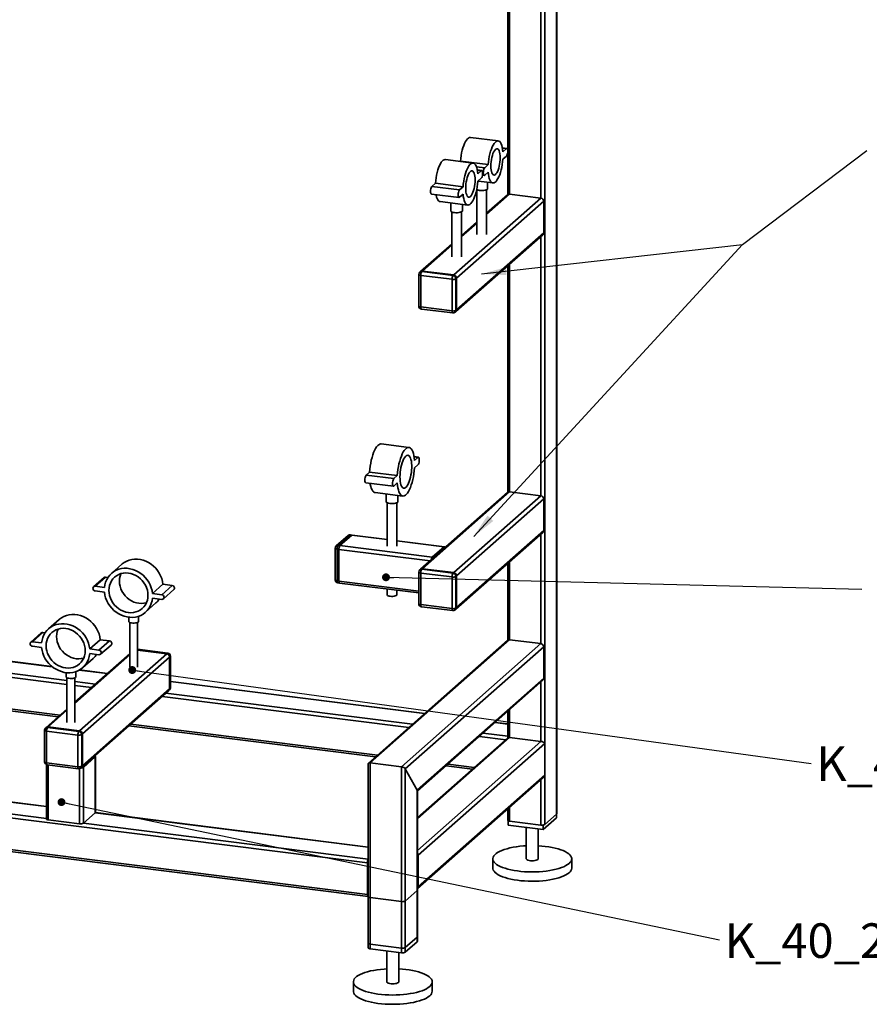
# Paper-space layout 'Blatt2' of a CAD drawing. Units: millimetres. Extents: x 0 to 4200, y 0 to 2970.
# Drawn here: x 1324 to 2186, y 666 to 1663 of the extents above; entities that cross this region are included whole.
import ezdxf

# ---------------------------------------------------------------- set-up
doc = ezdxf.new("R2010")
doc.units = ezdxf.units.MM
doc.layers.add('1', color=7, linetype='Continuous')
doc.styles.add('SLDTEXTSTYLE1', font='TXT', dxfattribs={"width": 0.605})
doc.dimstyles.new('SLDDIMSTYLE3', dxfattribs={"dimtxt": 0.18, "dimasz": 8, "dimexe": 0, "dimexo": 0.0625, "dimgap": 0, "dimtad": 0, "dimtih": 1, "dimtoh": 1, "dimdec": 0, "dimrnd": 1e-09, "dimzin": 0, "dimdsep": 46, "dimtxsty": 'Standard', "dimblk1": 'DOT', "dimblk2": 'DOT', "dimsah": 1, "dimcen": 0.09, "dimadec": 0, "dimazin": 0, "dimtfac": 8, "dimtdec": 0, "dimtofl": 0, "dimtmove": 0, "dimatfit": 3, "dimldrblk": 'DOT', "dimfxl": 1, "dimfrac": 2, "dimtolj": 1, "dimtzin": 0, "dimarcsym": 0})

# ---------------------------------------------------------------- blocks, each defined once
blk = doc.blocks.new('_Dot')
at = {"color": 0, "linetype": 'ByBlock', "lineweight": -2}
blk.add_line((-0.5, 0), (-1, 0), dxfattribs=at)
at = {"color": 0, "linetype": 'ByBlock', "const_width": 0.5}
blk.add_lwpolyline([(-0.25, 0, 1), (0.25, 0, 1)], format="xyb", close=True, dxfattribs=at)
blk = doc.blocks.new('SW_NOTE_0_24')
at = {"layer": '1', "color": 0, "ltscale": 10, "insert": (5.04, 17.27), "char_height": 35, "attachment_point": 1, "style": 'SLDTEXTSTYLE1'}
blk.add_mtext('K_40_2=0250', dxfattribs=at)
blk = doc.blocks.new('SW_NOTE_0_25')
at = {"layer": '1', "color": 0, "ltscale": 10, "insert": (5.37, 16.54), "char_height": 35, "attachment_point": 1, "style": 'SLDTEXTSTYLE1'}
blk.add_mtext('K_40_2=0060', dxfattribs=at)

psp = doc.layouts.new('Blatt2')

# ---------------------------------------------------------------- linework, layer by layer
at = {"color": 7, "linetype": 'Continuous', "lineweight": 35, "ltscale": 10}
for p, q in [((1868.97, 858.74), (1868.97, 2315.19)), ((1868.78, 2315.02), (1868.78, 858.38)), ((1856.76, 2304.42), (1856.76, 847.78)), ((1852.89, 1895.37), (1852.89, 1482.65)), ((1821.08, 1867.33), (1821.08, 1486.66)), ((1819.15, 1865.62), (1819.15, 1531.45)), ((1809.51, 1540.62), (1781.44, 1544.16)), ((1818.31, 1533), (1813.77, 1533.57)), ((1813.82, 1533.3), (1817.81, 1532.8)), ((1814.27, 1529.68), (1817.81, 1532.8)), ((1819.15, 1528.96), (1819.15, 1486.12)), ((1784.05, 1518.17), (1755.99, 1521.71)), ((1771.01, 1519.81), (1771.31, 1520.07)), ((1771.31, 1520.07), (1799.37, 1516.54)), ((1817.81, 1525.26), (1814.27, 1522.14)), ((1787.39, 1514.48), (1795.84, 1513.42)), ((1792.85, 1510.55), (1788.32, 1511.12)), ((1788.37, 1510.85), (1792.35, 1510.35)), ((1788.82, 1507.23), (1792.35, 1510.35)), ((1795.84, 1513.42), (1799.37, 1516.54)), ((1799.37, 1509), (1795.84, 1505.88)), ((1742.32, 1494.51), (1745.85, 1497.62)), ((1745.85, 1497.62), (1773.92, 1494.09)), ((1792.35, 1502.81), (1788.82, 1499.69)), ((1789.12, 1499.95), (1804.14, 1498.06)), ((1793.6, 1505.9), (1795.34, 1505.68)), ((1798.79, 1492.26), (1798.79, 1498.73)), ((1742.32, 1494.51), (1770.38, 1490.97)), ((1770.38, 1490.97), (1773.92, 1494.09)), ((1787.79, 1491.16), (1787.79, 1445.68)), ((1797.79, 1445.68), (1797.79, 1491.16)), ((1741.82, 1486.77), (1769.88, 1483.23)), ((1750.62, 1479.14), (1778.69, 1475.61)), ((1761.34, 1477.79), (1761.34, 1469.81)), ((1764.5, 1404.7), (1852.89, 1482.65)), ((1767.31, 1401.52), (1855.7, 1479.47)), ((1773.92, 1486.55), (1770.38, 1483.43)), ((1797.79, 1466.12), (1821.08, 1486.66)), ((1819.1, 1486.08), (1797.79, 1467.29)), ((1852.89, 1482.65), (1821.08, 1486.66)), ((1855.7, 1447.42), (1855.7, 1479.47)), ((1762.34, 1468.71), (1762.34, 1423.23)), ((1772.34, 1423.23), (1772.34, 1468.71)), ((1773.34, 1469.81), (1773.34, 1476.28)), ((1787.79, 1458.47), (1772.34, 1444.84)), ((1772.34, 1443.67), (1787.79, 1457.3)), ((1767.31, 1369.46), (1855.7, 1447.42)), ((1766.48, 1367.57), (1854.87, 1445.52)), ((1852.89, 1443.77), (1852.89, 1180.95)), ((1762.34, 1436.02), (1730.71, 1408.13)), ((1732.7, 1408.71), (1762.34, 1434.85)), ((1730.71, 1408.13), (1730, 1407.51)), ((1732.7, 1408.71), (1731.99, 1408.09)), ((1731.99, 1408.09), (1763.79, 1404.08)), ((1764.5, 1404.7), (1732.7, 1408.71)), ((1819.15, 1414.01), (1819.15, 1184.42)), ((1821.08, 1415.72), (1821.08, 1184.96)), ((1728.99, 1405.26), (1728.99, 1373.2)), ((1762.73, 1400.31), (1730.93, 1404.32)), ((1730.93, 1404.32), (1730.93, 1372.27)), ((1762.73, 1368.26), (1762.73, 1400.31)), ((1763.79, 1404.08), (1764.5, 1404.7)), ((1767.31, 1401.52), (1766.6, 1400.9)), ((1766.6, 1400.9), (1766.6, 1368.84)), ((1767.31, 1369.46), (1767.31, 1401.52)), ((1730.93, 1372.27), (1762.73, 1368.26)), ((1731.61, 1370.22), (1763.42, 1366.22)), ((1765.78, 1366.94), (1766.48, 1367.57)), ((1766.6, 1368.84), (1767.31, 1369.46)), ((1719, 1229.98), (1690.93, 1233.51)), ((1728.6, 1220.06), (1724.14, 1220.62)), ((1724.19, 1220.35), (1728.1, 1219.86)), ((1724.56, 1216.74), (1728.1, 1219.86)), ((1728.1, 1212.32), (1724.56, 1209.2)), ((1675.62, 1201.87), (1679.16, 1204.98)), ((1675.62, 1201.87), (1703.68, 1198.33)), ((1679.16, 1204.98), (1707.22, 1201.45)), ((1703.68, 1198.33), (1707.22, 1201.45)), ((1675.12, 1194.13), (1703.18, 1190.59)), ((1707.22, 1193.91), (1703.68, 1190.79)), ((1684.72, 1184.2), (1712.78, 1180.67)), ((1695.86, 1182.8), (1695.86, 1174.93)), ((1707.86, 1174.93), (1707.86, 1181.29)), ((1819.1, 1184.38), (1730.71, 1106.43)), ((1732.7, 1107.01), (1821.08, 1184.96)), ((1764.5, 1103), (1852.89, 1180.95)), ((1767.31, 1099.82), (1855.7, 1177.77)), ((1852.89, 1180.95), (1821.08, 1184.96)), ((1855.7, 1145.72), (1855.7, 1177.77)), ((1696.86, 1173.82), (1696.86, 1129.78)), ((1706.86, 1129.78), (1706.86, 1173.82)), ((1657.24, 1140.63), (1645.22, 1130.03)), ((1659.23, 1141.21), (1647.21, 1130.61)), ((1649.08, 1130.37), (1661.1, 1140.97)), ((1661.1, 1140.97), (1659.23, 1141.21)), ((1661.47, 1141.12), (1659.6, 1141.36)), ((1661.1, 1140.97), (1696.86, 1136.47)), ((1696.86, 1136.66), (1661.47, 1141.12)), ((1766.48, 1065.87), (1854.87, 1143.82)), ((1767.31, 1067.77), (1855.7, 1145.72)), ((1852.89, 1142.07), (1852.89, 1031.05)), ((1644.21, 1127.78), (1644.21, 1095.73)), ((1647.21, 1130.61), (1649.08, 1130.37)), ((1649.08, 1130.37), (1742.62, 1118.59)), ((1755.01, 1129.34), (1706.86, 1135.4)), ((1706.86, 1135.21), (1754.64, 1129.19)), ((1742.62, 1118.59), (1754.64, 1129.19)), ((1648.02, 1126.61), (1646.15, 1126.85)), ((1646.15, 1126.85), (1646.15, 1094.79)), ((1648.02, 1094.55), (1648.02, 1126.61)), ((1648.02, 1126.61), (1740.4, 1114.97)), ((1427.79, 1111.57), (1417.18, 1102.22)), ((1819.15, 1112.31), (1819.15, 1034.51)), ((1821.08, 1114.02), (1821.08, 1035.05)), ((1409.72, 1098.05), (1399.11, 1088.69)), ((1400.76, 1089.18), (1411.37, 1098.53)), ((1413.7, 1098.24), (1411.37, 1098.53)), ((1728.99, 1103.56), (1728.99, 1071.5)), ((1730.71, 1106.43), (1730, 1105.81)), ((1762.73, 1098.62), (1730.93, 1102.62)), ((1730.93, 1102.62), (1730.93, 1070.57)), ((1732.7, 1107.01), (1731.99, 1106.39)), ((1731.99, 1106.39), (1763.79, 1102.38)), ((1764.5, 1103), (1732.7, 1107.01)), ((1762.73, 1066.56), (1762.73, 1098.62)), ((1763.79, 1102.38), (1764.5, 1103)), ((1767.31, 1099.82), (1766.6, 1099.2)), ((1766.6, 1099.2), (1766.6, 1067.14)), ((1767.31, 1067.77), (1767.31, 1099.82)), ((1410.12, 1088), (1400.76, 1089.18)), ((1458.91, 1081.85), (1469.52, 1091.21)), ((1468.26, 1080.67), (1478.87, 1090.03)), ((1478.87, 1090.03), (1469.52, 1091.21)), ((1646.15, 1094.79), (1648.02, 1094.55)), ((1646.83, 1092.75), (1648.7, 1092.51)), ((1648.02, 1094.55), (1728.99, 1084.35)), ((1648.7, 1092.51), (1728.99, 1082.4)), ((1400.76, 1084.46), (1410.12, 1083.28)), ((1468.26, 1080.67), (1458.91, 1081.85)), ((1469.92, 1076.44), (1480.52, 1085.79)), ((1696.86, 1086.45), (1696.86, 1080.65)), ((1706.86, 1080.65), (1706.86, 1085.19)), ((1451.84, 1062.92), (1462.45, 1072.27)), ((1458.91, 1077.14), (1468.26, 1075.96)), ((1730.93, 1070.57), (1762.73, 1066.56)), ((1731.61, 1068.53), (1763.42, 1064.52)), ((1766.6, 1067.14), (1767.31, 1067.77)), ((1434.82, 1057.83), (1434.82, 1053.57)), ((1444.82, 1053.57), (1444.82, 1058.86)), ((1765.78, 1065.25), (1766.48, 1065.87)), ((1364.15, 1055.45), (1353.54, 1046.09)), ((1435.82, 1052.57), (1435.82, 1007.11)), ((1443.82, 1007.11), (1443.82, 1052.57)), ((1346.08, 1041.92), (1335.47, 1032.57)), ((1337.12, 1033.05), (1347.73, 1042.41)), ((1350.06, 1042.11), (1347.73, 1042.41)), ((1157.86, 1032.8), (1357.17, 1007.69)), ((1356.88, 1007.92), (1158.06, 1032.97)), ((1346.48, 1031.87), (1337.12, 1033.05)), ((1337.12, 1028.34), (1346.48, 1027.16)), ((1395.27, 1025.73), (1405.88, 1035.08)), ((1404.62, 1024.55), (1415.23, 1033.9)), ((1415.23, 1033.9), (1405.88, 1035.08)), ((1406.28, 1020.32), (1416.88, 1029.67)), ((1819.1, 1034.48), (1677.99, 910.03)), ((1679.66, 910.33), (1821.08, 1035.05)), ((1711.47, 906.33), (1852.89, 1031.05)), ((1715.33, 904.08), (1855.7, 1027.87)), ((1821.08, 1035.05), (1852.89, 1031.05)), ((1855.7, 1027.87), (1855.7, 995.81)), ((1161.96, 1020.17), (1372.18, 993.69)), ((1435.82, 1020.78), (1380.18, 971.71)), ((1380.18, 970.54), (1435.82, 1019.61)), ((1385.01, 942.74), (1473.4, 1020.69)), ((1404.62, 1024.55), (1395.27, 1025.73)), ((1395.27, 1021.01), (1404.62, 1019.83)), ((1474.48, 1021.46), (1443.82, 1025.33)), ((1474.1, 1021.32), (1443.82, 1025.13)), ((1473.4, 1020.69), (1443.82, 1024.42)), ((1473.4, 1020.69), (1474.1, 1021.32)), ((1476.91, 1018.13), (1476.2, 1017.51)), ((1476.91, 986.08), (1476.91, 1018.13)), ((1477.1, 986.43), (1477.1, 1018.49)), ((1163.82, 1016.04), (1372.18, 989.79)), ((1387.81, 939.56), (1476.2, 1017.51)), ((1388.2, 1006.79), (1398.81, 1016.15)), ((1476.2, 985.46), (1476.2, 1017.51)), ((1371.18, 1001.7), (1371.18, 997.44)), ((1381.18, 997.44), (1381.18, 1002.73)), ((1384.58, 1004.24), (1413, 1000.66)), ((1413.2, 1000.83), (1384.86, 1004.4)), ((1372.18, 996.44), (1372.18, 950.98)), ((1380.18, 950.98), (1380.18, 996.44)), ((1380.18, 992.68), (1400.98, 990.06)), ((1380.18, 988.78), (1397.12, 986.65)), ((1734.98, 960.29), (1477.1, 992.78)), ((1477.1, 992.58), (1734.79, 960.12)), ((1727.36, 882.62), (1855.7, 995.81)), ((1727.55, 881.62), (1854.87, 993.91)), ((1852.89, 992.16), (1852.89, 932.05)), ((1154.85, 983.16), (1363.37, 956.89)), ((1159.25, 984.56), (1365.31, 958.6)), ((1386.99, 905.61), (1475.38, 983.56)), ((1387.81, 907.5), (1476.2, 985.46)), ((1472.53, 981.04), (1722.76, 949.52)), ((1475.38, 983.56), (1476.09, 984.18)), ((1476.2, 985.46), (1476.91, 986.08)), ((1468.66, 977.63), (1718.9, 946.11)), ((1372.18, 964.65), (1351.22, 946.17)), ((1353.2, 946.75), (1372.18, 963.48)), ((1819.15, 962.4), (1819.15, 936.81)), ((1821.08, 964.11), (1821.08, 936.06)), ((1436.86, 949.58), (1687.09, 918.06)), ((1806.33, 951.1), (1819.15, 949.49)), ((1819.15, 949.68), (1806.52, 951.27)), ((1349.5, 943.3), (1349.5, 911.24)), ((1351.22, 946.17), (1350.51, 945.55)), ((1383.24, 938.35), (1351.44, 942.36)), ((1351.44, 942.36), (1351.44, 910.31)), ((1353.2, 946.75), (1352.5, 946.12)), ((1352.5, 946.12), (1384.3, 942.12)), ((1385.01, 942.74), (1353.2, 946.75)), ((1383.24, 906.3), (1383.24, 938.35)), ((1384.3, 942.12), (1385.01, 942.74)), ((1387.81, 939.56), (1387.11, 938.94)), ((1387.11, 938.94), (1387.11, 906.88)), ((1387.81, 907.5), (1387.81, 939.56)), ((1434.92, 947.87), (1685.15, 916.35)), ((1794.31, 940.5), (1819.15, 937.37)), ((1821.08, 936.06), (1727.55, 853.57)), ((1819.41, 935.75), (1727.55, 854.74)), ((1852.89, 932.05), (1727.55, 821.51)), ((1856.76, 929.81), (1728.42, 816.62)), ((1790.44, 937.09), (1817.12, 933.73)), ((1821.08, 936.06), (1852.89, 932.05)), ((1856.76, 929.81), (1856.76, 897.75)), ((1351.26, 866.09), (1016.82, 908.23)), ((1351.26, 908.51), (1351.26, 853.4)), ((1351.44, 910.31), (1383.24, 906.3)), ((1352.12, 908.26), (1383.93, 904.26)), ((1353.2, 852.47), (1353.2, 908.13)), ((1400.9, 916.21), (1388.87, 905.61)), ((1400.9, 859.64), (1400.9, 916.21)), ((1401.09, 860), (1401.09, 916.57)), ((1677.72, 909.44), (1677.72, 722.71)), ((1679.66, 721.77), (1679.66, 910.33)), ((1679.66, 910.33), (1711.47, 906.33)), ((1758.64, 909.04), (1785.31, 905.68)), ((1351.26, 865.9), (1016.44, 908.08)), ((1385.01, 848.46), (1385.01, 904.32)), ((1386.29, 904.98), (1386.99, 905.61)), ((1387.11, 906.88), (1387.81, 907.5)), ((1388.87, 849.04), (1388.87, 905.61)), ((1711.47, 717.76), (1711.47, 906.33)), ((1715.33, 718.35), (1715.33, 904.08)), ((1715.33, 904.08), (1727.36, 882.62)), ((1756.7, 907.33), (1783.37, 903.97)), ((1676.86, 808.86), (1003.36, 893.72)), ((1351.26, 853.78), (1004.42, 897.48)), ((1727.59, 782.67), (1855.18, 895.19)), ((1856.76, 897.75), (1728.42, 784.57)), ((1852.89, 893.17), (1852.89, 847.2)), ((1727.36, 728.95), (1727.36, 882.62)), ((1727.55, 729.3), (1727.55, 881.98)), ((1676.86, 776.81), (1003.36, 861.66)), ((1004.04, 859.62), (1677.54, 774.77)), ((1400.9, 859.64), (1388.87, 849.04)), ((1677.72, 824.77), (1400.9, 859.64)), ((1677.72, 824.96), (1401.04, 859.82)), ((1819.15, 863.41), (1819.15, 852.14)), ((1821.08, 865.12), (1821.08, 851.21)), ((1856.76, 847.78), (1868.78, 858.38)), ((1385.01, 848.46), (1353.2, 852.47)), ((1677.72, 812.65), (1388.87, 849.04)), ((1819.57, 851.63), (1819.57, 847.04)), ((1821.08, 851.21), (1852.89, 847.2)), ((1868.55, 854.41), (1855.11, 842.56)), ((1868.55, 858.18), (1868.55, 854.41)), ((1855.11, 842.56), (1819.57, 847.04)), ((1838.06, 844.71), (1838.06, 813.01)), ((1850.06, 813.01), (1850.06, 843.2)), ((1855.11, 847.21), (1855.11, 842.56)), ((1676.86, 776.81), (1676.86, 808.86)), ((1677.56, 809.49), (1677.56, 777.43)), ((1728.42, 784.57), (1728.42, 816.62)), ((1804.06, 813.01), (1804.06, 803.58)), ((1884.06, 803.58), (1884.06, 813.01)), ((1677.72, 790.24), (1677.56, 790.26)), ((1677.72, 788.94), (1677.56, 788.96)), ((1715.33, 770.2), (1727.36, 780.8)), ((1727.36, 733.66), (1727.36, 780.8)), ((1727.55, 734.01), (1727.55, 781.15)), ((1677.72, 776.82), (1677.68, 776.83)), ((1677.72, 774.56), (1677.72, 727.42)), ((1679.66, 773.63), (1711.47, 769.62)), ((1679.66, 726.48), (1679.66, 773.63)), ((1711.47, 722.48), (1711.47, 769.62)), ((1715.33, 723.06), (1715.33, 770.2)), ((1727.36, 733.66), (1715.33, 723.06)), ((1727.36, 728.95), (1715.33, 718.35)), ((1711.47, 722.48), (1679.66, 726.48)), ((1711.47, 717.76), (1679.66, 721.77)), ((1696.64, 719.63), (1696.64, 688.29)), ((1708.64, 688.29), (1708.64, 718.12)), ((1662.64, 688.29), (1662.64, 678.86)), ((1742.64, 678.86), (1742.64, 688.29))]:
    psp.add_line(p, q, dxfattribs=at)
at = {"color": 7, "linetype": 'Continuous', "lineweight": 35, "ltscale": 10, "flags": 128}
for points in [[(1771.31, 1520.07), (1771.56, 1522.87), (1771.94, 1525.67), (1772.43, 1528.42), (1773.03, 1531.07), (1773.73, 1533.58), (1774.52, 1535.91), (1775.39, 1538.01), (1776.31, 1539.85), (1777.27, 1541.39), (1778.26, 1542.61), (1779.26, 1543.49), (1780.25, 1544.02), (1781.21, 1544.17), (1781.44, 1544.16)], [(1799.37, 1516.54), (1799.62, 1519.34), (1800, 1522.13), (1800.49, 1524.88), (1801.1, 1527.54), (1801.8, 1530.05), (1802.59, 1532.37), (1803.45, 1534.47), (1804.37, 1536.31), (1805.34, 1537.85), (1806.32, 1539.08), (1807.32, 1539.96), (1808.31, 1540.48), (1809.28, 1540.64), (1810.2, 1540.42), (1811.06, 1539.85), (1811.85, 1538.91), (1812.55, 1537.64), (1813.16, 1536.05), (1813.65, 1534.17), (1814.02, 1532.04), (1814.27, 1529.68)], [(1802.07, 1515.14), (1802.13, 1517.29), (1802.33, 1519.49), (1802.64, 1521.68), (1803.07, 1523.82), (1803.6, 1525.83), (1804.22, 1527.66), (1804.91, 1529.27), (1805.66, 1530.6), (1806.43, 1531.63), (1807.22, 1532.32), (1807.99, 1532.66), (1808.73, 1532.64), (1809.42, 1532.25), (1810.04, 1531.51), (1810.58, 1530.44), (1811.01, 1529.06), (1811.32, 1527.42), (1811.51, 1525.56), (1811.58, 1523.53), (1811.51, 1521.39), (1811.32, 1519.19), (1811.01, 1516.99), (1810.58, 1514.86), (1810.04, 1512.85), (1809.42, 1511.02), (1808.73, 1509.41), (1807.99, 1508.07), (1807.22, 1507.05), (1806.43, 1506.35), (1805.66, 1506.02), (1804.91, 1506.04), (1804.22, 1506.43), (1803.6, 1507.17), (1803.07, 1508.24), (1802.64, 1509.61), (1802.33, 1511.25), (1802.13, 1513.11), (1802.07, 1515.14)], [(1817.81, 1532.8), (1818.25, 1533), (1818.64, 1532.81), (1818.95, 1532.25), (1819.16, 1531.38), (1819.22, 1530.27), (1819.16, 1529.05), (1818.95, 1527.82), (1818.64, 1526.71), (1818.25, 1525.83), (1817.81, 1525.26)], [(1745.85, 1497.62), (1746.11, 1500.42), (1746.48, 1503.22), (1746.97, 1505.97), (1747.58, 1508.62), (1748.28, 1511.13), (1749.07, 1513.46), (1749.93, 1515.56), (1750.85, 1517.4), (1751.82, 1518.94), (1752.81, 1520.16), (1753.8, 1521.04), (1754.79, 1521.57), (1755.76, 1521.72), (1755.99, 1521.71)], [(1773.92, 1494.09), (1774.17, 1496.89), (1774.54, 1499.68), (1775.04, 1502.43), (1775.64, 1505.09), (1776.34, 1507.6), (1777.13, 1509.92), (1777.99, 1512.02), (1778.92, 1513.86), (1779.88, 1515.4), (1780.87, 1516.63), (1781.87, 1517.51), (1782.86, 1518.03), (1783.82, 1518.19), (1784.74, 1517.97), (1785.6, 1517.4), (1786.39, 1516.46), (1787.1, 1515.19), (1787.7, 1513.6), (1788.19, 1511.72), (1788.57, 1509.59), (1788.82, 1507.23)], [(1814.27, 1522.14), (1814.02, 1519.34), (1813.65, 1516.54), (1813.16, 1513.79), (1812.55, 1511.14), (1811.85, 1508.63), (1811.06, 1506.3), (1810.2, 1504.2), (1809.28, 1502.36), (1808.31, 1500.82), (1807.32, 1499.6), (1806.32, 1498.72), (1805.34, 1498.2), (1804.37, 1498.04), (1803.45, 1498.25), (1802.59, 1498.83), (1801.8, 1499.76), (1801.1, 1501.03), (1800.49, 1502.62), (1800, 1504.5), (1799.62, 1506.64), (1799.37, 1509)], [(1776.61, 1492.69), (1776.68, 1494.84), (1776.87, 1497.04), (1777.19, 1499.23), (1777.62, 1501.37), (1778.15, 1503.38), (1778.77, 1505.21), (1779.46, 1506.82), (1780.2, 1508.15), (1780.98, 1509.18), (1781.76, 1509.87), (1782.54, 1510.21), (1783.28, 1510.19), (1783.97, 1509.8), (1784.59, 1509.06), (1785.12, 1507.99), (1785.55, 1506.61), (1785.87, 1504.97), (1786.06, 1503.11), (1786.12, 1501.08), (1786.06, 1498.94), (1785.87, 1496.74), (1785.55, 1494.54), (1785.12, 1492.41), (1784.59, 1490.4), (1783.97, 1488.57), (1783.28, 1486.96), (1782.54, 1485.62), (1781.76, 1484.6), (1780.98, 1483.9), (1780.2, 1483.57), (1779.46, 1483.59), (1778.77, 1483.98), (1778.15, 1484.72), (1777.62, 1485.79), (1777.19, 1487.16), (1776.87, 1488.8), (1776.68, 1490.66), (1776.61, 1492.69)], [(1792.35, 1510.35), (1792.79, 1510.55), (1793.19, 1510.36), (1793.5, 1509.8), (1793.7, 1508.93), (1793.77, 1507.82), (1793.7, 1506.6), (1793.5, 1505.37), (1793.19, 1504.26), (1792.79, 1503.38), (1792.35, 1502.81)], [(1795.84, 1505.88), (1795.4, 1505.68), (1795.01, 1505.86), (1794.69, 1506.42), (1794.49, 1507.3), (1794.42, 1508.4), (1794.49, 1509.63), (1794.69, 1510.86), (1795.01, 1511.97), (1795.4, 1512.85), (1795.84, 1513.42)], [(1788.82, 1499.69), (1788.57, 1496.89), (1788.19, 1494.09), (1787.7, 1491.34), (1787.1, 1488.69), (1786.39, 1486.18), (1785.6, 1483.85), (1784.74, 1481.75), (1783.82, 1479.91), (1782.86, 1478.37), (1781.87, 1477.15), (1780.87, 1476.27), (1779.88, 1475.75), (1778.92, 1475.59), (1777.99, 1475.8), (1777.13, 1476.38), (1776.34, 1477.31), (1775.64, 1478.58), (1775.04, 1480.17), (1774.54, 1482.05), (1774.17, 1484.19), (1773.92, 1486.55)], [(1741.82, 1486.77), (1741.49, 1486.95), (1741.18, 1487.51), (1740.97, 1488.38), (1740.91, 1489.49), (1740.97, 1490.71), (1741.18, 1491.94), (1741.49, 1493.05), (1741.88, 1493.94), (1742.32, 1494.51)], [(1770.38, 1483.43), (1769.94, 1483.23), (1769.55, 1483.41), (1769.24, 1483.97), (1769.04, 1484.85), (1768.97, 1485.95), (1769.04, 1487.18), (1769.24, 1488.41), (1769.55, 1489.52), (1769.94, 1490.4), (1770.38, 1490.97)], [(1798.79, 1492.26), (1798.7, 1491.92), (1798.26, 1491.44), (1797.47, 1491.01), (1796.39, 1490.66), (1795.09, 1490.41), (1793.64, 1490.28), (1792.13, 1490.27), (1790.67, 1490.39)], [(1750.62, 1479.14), (1749.93, 1479.34), (1749.07, 1479.91), (1748.28, 1480.85), (1747.58, 1482.12), (1746.97, 1483.71), (1746.48, 1485.59), (1746.36, 1486.19)], [(1765.22, 1467.94), (1763.89, 1468.18), (1762.77, 1468.51), (1761.95, 1468.93), (1761.46, 1469.41), (1761.34, 1469.81)], [(1773.34, 1469.81), (1773.25, 1469.47), (1772.8, 1468.99), (1772.02, 1468.56), (1770.94, 1468.21), (1769.63, 1467.96), (1768.18, 1467.83), (1766.68, 1467.82), (1765.22, 1467.94)], [(1728.99, 1405.26), (1728.99, 1405.23), (1729.07, 1405.03), (1729.25, 1404.85), (1729.55, 1404.68), (1729.94, 1404.53), (1730.4, 1404.41), (1730.93, 1404.32)], [(1728.99, 1373.2), (1728.99, 1373.17), (1729.07, 1372.98), (1729.25, 1372.79), (1729.55, 1372.62), (1729.94, 1372.47), (1730.4, 1372.35), (1730.93, 1372.27)], [(1731.61, 1370.22), (1731.58, 1370.23), (1731.4, 1370.33), (1731.24, 1370.54), (1731.11, 1370.85), (1731.01, 1371.25), (1730.95, 1371.73), (1730.93, 1372.27)], [(1763.42, 1366.22), (1763.39, 1366.22), (1763.2, 1366.32), (1763.04, 1366.53), (1762.91, 1366.85), (1762.81, 1367.25), (1762.75, 1367.72), (1762.73, 1368.26)], [(1679.16, 1204.98), (1679.39, 1207.99), (1679.76, 1211.01), (1680.24, 1214), (1680.84, 1216.91), (1681.55, 1219.7), (1682.34, 1222.33), (1683.22, 1224.76), (1684.17, 1226.94), (1685.18, 1228.86), (1686.22, 1230.48), (1687.29, 1231.77), (1688.36, 1232.72), (1689.43, 1233.31), (1690.48, 1233.53), (1690.93, 1233.51)], [(1707.22, 1201.45), (1707.46, 1204.46), (1707.82, 1207.48), (1708.31, 1210.47), (1708.9, 1213.38), (1709.61, 1216.17), (1710.41, 1218.8), (1711.29, 1221.22), (1712.24, 1223.41), (1713.24, 1225.33), (1714.28, 1226.94), (1715.35, 1228.23), (1716.43, 1229.18), (1717.49, 1229.77), (1718.54, 1230), (1719.54, 1229.85), (1720.49, 1229.34), (1721.37, 1228.47), (1722.17, 1227.25), (1722.87, 1225.7), (1723.47, 1223.84), (1723.96, 1221.71), (1724.32, 1219.33), (1724.56, 1216.74)], [(1709.93, 1200.07), (1710, 1202.44), (1710.18, 1204.87), (1710.49, 1207.31), (1710.92, 1209.71), (1711.45, 1212.01), (1712.08, 1214.17), (1712.79, 1216.15), (1713.56, 1217.89), (1714.38, 1219.37), (1715.24, 1220.54), (1716.11, 1221.39), (1716.97, 1221.9), (1717.81, 1222.06), (1718.61, 1221.85), (1719.36, 1221.3), (1720.02, 1220.41), (1720.6, 1219.19), (1721.08, 1217.68), (1721.45, 1215.91), (1721.7, 1213.91), (1721.83, 1211.72), (1721.83, 1209.4), (1721.7, 1207), (1721.45, 1204.56), (1721.08, 1202.13), (1720.6, 1199.77), (1720.02, 1197.53), (1719.36, 1195.46), (1718.61, 1193.6), (1717.81, 1191.99), (1716.97, 1190.66), (1716.11, 1189.64), (1715.24, 1188.96), (1714.38, 1188.63), (1713.56, 1188.65), (1712.79, 1189.03), (1712.08, 1189.75), (1711.45, 1190.81), (1710.92, 1192.18), (1710.49, 1193.82), (1710.18, 1195.72), (1710, 1197.81), (1709.93, 1200.07)], [(1728.1, 1219.86), (1728.53, 1220.06), (1728.93, 1219.87), (1729.24, 1219.32), (1729.44, 1218.44), (1729.51, 1217.34), (1729.44, 1216.11), (1729.24, 1214.88), (1728.93, 1213.77), (1728.53, 1212.89), (1728.1, 1212.32)], [(1724.56, 1209.2), (1724.32, 1206.19), (1723.96, 1203.17), (1723.47, 1200.18), (1722.87, 1197.27), (1722.17, 1194.48), (1721.37, 1191.85), (1720.49, 1189.43), (1719.54, 1187.24), (1718.54, 1185.32), (1717.49, 1183.71), (1716.43, 1182.41), (1715.35, 1181.46), (1714.28, 1180.87), (1713.24, 1180.65), (1712.24, 1180.8), (1711.29, 1181.31), (1710.41, 1182.18), (1709.61, 1183.4), (1708.9, 1184.95), (1708.31, 1186.81), (1707.82, 1188.94), (1707.46, 1191.32), (1707.22, 1193.91)], [(1675.12, 1194.13), (1674.79, 1194.31), (1674.48, 1194.87), (1674.27, 1195.74), (1674.21, 1196.85), (1674.27, 1198.07), (1674.48, 1199.3), (1674.79, 1200.41), (1675.18, 1201.3), (1675.62, 1201.87)], [(1703.68, 1190.79), (1703.25, 1190.59), (1702.85, 1190.77), (1702.54, 1191.33), (1702.34, 1192.21), (1702.27, 1193.31), (1702.34, 1194.54), (1702.54, 1195.77), (1702.85, 1196.88), (1703.25, 1197.76), (1703.68, 1198.33)], [(1684.72, 1184.2), (1684.17, 1184.33), (1683.22, 1184.84), (1682.34, 1185.72), (1681.55, 1186.94), (1680.84, 1188.49), (1680.24, 1190.34), (1679.76, 1192.47), (1679.57, 1193.56)], [(1699.74, 1173.06), (1698.41, 1173.29), (1697.29, 1173.63), (1696.47, 1174.05), (1695.98, 1174.52), (1695.86, 1174.93)], [(1707.86, 1174.93), (1707.77, 1174.58), (1707.33, 1174.1), (1706.54, 1173.68), (1705.46, 1173.33), (1704.15, 1173.08), (1702.7, 1172.95), (1701.2, 1172.94), (1699.74, 1173.06)], [(1659.6, 1141.36), (1659.43, 1141.34), (1659.23, 1141.21)], [(1661.47, 1141.12), (1661.3, 1141.1), (1661.1, 1140.97)], [(1661.47, 1141.12), (1661.3, 1141.1), (1661.1, 1140.97)], [(1644.21, 1127.78), (1644.21, 1127.75), (1644.28, 1127.55), (1644.47, 1127.37), (1644.76, 1127.2), (1645.15, 1127.05), (1645.62, 1126.93), (1646.15, 1126.85)], [(1755.6, 1128.38), (1755.52, 1128.71), (1755.39, 1129.02), (1755.23, 1129.23), (1755.04, 1129.33), (1754.85, 1129.32), (1754.64, 1129.19)], [(1469.52, 1091.21), (1469.07, 1094.14), (1468.29, 1097.04), (1467.19, 1099.88), (1465.78, 1102.6), (1464.09, 1105.17), (1462.13, 1107.56), (1459.93, 1109.73), (1457.53, 1111.66), (1454.96, 1113.31), (1452.25, 1114.66), (1449.44, 1115.69), (1446.57, 1116.4), (1443.67, 1116.76), (1440.8, 1116.78), (1437.99, 1116.45), (1435.28, 1115.79), (1432.71, 1114.78), (1430.31, 1113.47), (1428.11, 1111.85), (1427.79, 1111.57)], [(1411.37, 1098.53), (1410.47, 1098.46), (1409.72, 1098.05)], [(1458.91, 1081.85), (1458.46, 1084.79), (1457.69, 1087.69), (1456.59, 1090.52), (1455.18, 1093.24), (1453.48, 1095.82), (1451.52, 1098.21), (1449.33, 1100.38), (1446.93, 1102.3), (1444.35, 1103.95), (1441.64, 1105.3), (1438.83, 1106.34), (1435.96, 1107.04), (1433.07, 1107.41), (1430.2, 1107.43), (1427.39, 1107.1), (1424.68, 1106.43), (1422.1, 1105.43), (1419.7, 1104.11), (1417.5, 1102.49), (1415.54, 1100.6), (1413.85, 1098.45), (1412.44, 1096.08), (1411.34, 1093.53), (1410.56, 1090.82), (1410.12, 1088)], [(1454.34, 1080.07), (1454.17, 1082.7), (1453.67, 1085.33), (1452.83, 1087.91), (1451.69, 1090.4), (1450.25, 1092.75), (1448.54, 1094.93), (1446.59, 1096.9), (1444.43, 1098.63), (1442.1, 1100.08), (1439.65, 1101.23), (1437.1, 1102.06), (1434.51, 1102.56), (1431.92, 1102.71), (1429.38, 1102.52), (1426.92, 1101.99), (1424.6, 1101.13), (1422.44, 1099.95), (1420.49, 1098.47), (1418.78, 1096.72), (1417.34, 1094.73), (1416.19, 1092.52), (1415.36, 1090.15), (1414.85, 1087.65), (1414.68, 1085.07), (1414.85, 1082.44), (1415.36, 1079.81), (1416.19, 1077.23), (1417.34, 1074.74), (1418.78, 1072.38), (1420.49, 1070.2), (1422.44, 1068.23), (1424.6, 1066.51), (1426.92, 1065.06), (1429.38, 1063.91), (1431.92, 1063.08), (1434.51, 1062.58), (1437.1, 1062.42), (1439.65, 1062.61), (1442.1, 1063.15), (1444.43, 1064.01), (1446.59, 1065.19), (1448.54, 1066.67), (1450.25, 1068.42), (1451.69, 1070.41), (1452.83, 1072.61), (1453.67, 1074.98), (1454.17, 1077.48), (1454.34, 1080.07)], [(1426.84, 1101.96), (1426.8, 1101.88), (1425.96, 1099.51), (1425.46, 1097.01), (1425.29, 1094.42), (1425.46, 1091.79), (1425.96, 1089.16), (1426.8, 1086.58), (1427.95, 1084.09), (1429.39, 1081.74), (1431.1, 1079.56), (1433.05, 1077.59), (1435.2, 1075.86), (1437.53, 1074.41), (1439.99, 1073.26), (1442.53, 1072.43), (1445.12, 1071.93), (1447.71, 1071.78), (1450.25, 1071.97), (1452.71, 1072.5), (1452.8, 1072.53)], [(1728.99, 1103.56), (1728.99, 1103.53), (1729.07, 1103.33), (1729.25, 1103.15), (1729.55, 1102.98), (1729.94, 1102.83), (1730.4, 1102.71), (1730.93, 1102.62)], [(1400.76, 1089.18), (1399.87, 1089.11), (1399.11, 1088.69), (1398.6, 1087.99), (1398.42, 1087.11), (1398.6, 1086.19), (1399.11, 1085.36), (1399.87, 1084.75), (1400.76, 1084.46)], [(1644.21, 1095.73), (1644.21, 1095.69), (1644.28, 1095.5), (1644.47, 1095.31), (1644.76, 1095.14), (1645.15, 1095), (1645.62, 1094.88), (1646.15, 1094.79)], [(1646.15, 1094.79), (1646.17, 1094.26), (1646.23, 1093.78), (1646.32, 1093.38), (1646.46, 1093.06), (1646.62, 1092.85), (1646.8, 1092.75), (1646.83, 1092.75)], [(1648.02, 1094.55), (1648.04, 1094.02), (1648.1, 1093.54), (1648.19, 1093.14), (1648.33, 1092.83), (1648.49, 1092.62), (1648.67, 1092.52), (1648.7, 1092.51)], [(1648.02, 1094.55), (1648.04, 1094.02), (1648.1, 1093.54), (1648.19, 1093.14), (1648.33, 1092.83), (1648.49, 1092.62), (1648.67, 1092.52), (1648.7, 1092.51)], [(1410.12, 1083.28), (1410.56, 1080.35), (1411.34, 1077.45), (1412.44, 1074.61), (1413.85, 1071.89), (1415.54, 1069.32), (1417.5, 1066.93), (1419.7, 1064.76), (1422.1, 1062.83), (1424.68, 1061.18), (1427.39, 1059.83), (1430.2, 1058.8), (1433.07, 1058.09), (1435.96, 1057.73), (1438.83, 1057.71), (1441.64, 1058.04), (1444.35, 1058.7), (1446.93, 1059.7), (1449.33, 1061.02), (1451.52, 1062.64), (1453.48, 1064.54), (1455.18, 1066.68), (1456.59, 1069.05), (1457.69, 1071.61), (1458.46, 1074.31), (1458.91, 1077.14)], [(1468.26, 1075.96), (1469.16, 1076.03), (1469.92, 1076.44), (1470.42, 1077.14), (1470.6, 1078.02), (1470.42, 1078.95), (1469.92, 1079.77), (1469.16, 1080.38), (1468.26, 1080.67)], [(1700.09, 1079.09), (1698.89, 1079.31), (1697.92, 1079.62), (1697.23, 1080.01), (1696.89, 1080.45), (1696.86, 1080.65)], [(1706.86, 1080.65), (1706.86, 1080.61), (1706.64, 1080.17), (1706.08, 1079.75), (1705.2, 1079.41), (1704.07, 1079.15), (1702.78, 1079.01), (1701.42, 1078.99), (1700.09, 1079.09)], [(1728.99, 1071.5), (1728.99, 1071.47), (1729.07, 1071.28), (1729.25, 1071.09), (1729.55, 1070.92), (1729.94, 1070.77), (1730.4, 1070.65), (1730.93, 1070.57)], [(1731.61, 1068.53), (1731.58, 1068.53), (1731.4, 1068.63), (1731.24, 1068.84), (1731.11, 1069.15), (1731.01, 1069.56), (1730.95, 1070.03), (1730.93, 1070.57)], [(1405.88, 1035.08), (1405.43, 1038.02), (1404.65, 1040.92), (1403.55, 1043.75), (1402.14, 1046.47), (1400.45, 1049.05), (1398.49, 1051.44), (1396.29, 1053.61), (1393.89, 1055.53), (1391.32, 1057.18), (1388.61, 1058.53), (1385.8, 1059.57), (1382.93, 1060.27), (1380.03, 1060.64), (1377.16, 1060.66), (1374.35, 1060.33), (1371.64, 1059.66), (1369.07, 1058.66), (1366.67, 1057.34), (1364.47, 1055.72), (1364.15, 1055.45)], [(1763.42, 1064.52), (1763.39, 1064.52), (1763.2, 1064.62), (1763.04, 1064.83), (1762.91, 1065.15), (1762.81, 1065.55), (1762.75, 1066.03), (1762.73, 1066.56)], [(1395.27, 1025.73), (1394.82, 1028.66), (1394.05, 1031.57), (1392.95, 1034.4), (1391.54, 1037.12), (1389.84, 1039.69), (1387.88, 1042.08), (1385.69, 1044.25), (1383.29, 1046.18), (1380.71, 1047.83), (1378, 1049.18), (1375.19, 1050.21), (1372.32, 1050.92), (1369.43, 1051.28), (1366.56, 1051.3), (1363.75, 1050.97), (1361.04, 1050.31), (1358.46, 1049.31), (1356.06, 1047.99), (1353.86, 1046.37), (1351.9, 1044.47), (1350.21, 1042.33), (1348.8, 1039.96), (1347.7, 1037.4), (1346.92, 1034.7), (1346.48, 1031.87)], [(1444.49, 1052.98), (1443.84, 1052.58), (1442.89, 1052.26), (1441.72, 1052.03), (1440.4, 1051.91), (1439.04, 1051.92), (1437.73, 1052.05), (1436.58, 1052.3), (1435.68, 1052.64), (1435.07, 1053.04), (1434.82, 1053.49), (1434.82, 1053.57)], [(1444.82, 1053.57), (1444.8, 1053.42), (1444.49, 1052.98)], [(1347.73, 1042.41), (1346.84, 1042.34), (1346.08, 1041.92)], [(1390.7, 1023.94), (1390.53, 1026.57), (1390.03, 1029.2), (1389.19, 1031.78), (1388.05, 1034.27), (1386.61, 1036.63), (1384.9, 1038.81), (1382.95, 1040.78), (1380.79, 1042.5), (1378.46, 1043.95), (1376.01, 1045.1), (1373.46, 1045.93), (1370.87, 1046.43), (1368.29, 1046.59), (1365.74, 1046.4), (1363.28, 1045.86), (1360.96, 1045), (1358.8, 1043.82), (1356.85, 1042.34), (1355.14, 1040.59), (1353.7, 1038.6), (1352.55, 1036.4), (1351.72, 1034.03), (1351.21, 1031.53), (1351.04, 1028.94), (1351.21, 1026.31), (1351.72, 1023.68), (1352.55, 1021.1), (1353.7, 1018.61), (1355.14, 1016.26), (1356.85, 1014.08), (1358.8, 1012.11), (1360.96, 1010.38), (1363.28, 1008.93), (1365.74, 1007.78), (1368.29, 1006.95), (1370.87, 1006.46), (1373.46, 1006.3), (1376.01, 1006.49), (1378.46, 1007.02), (1380.79, 1007.88), (1382.95, 1009.06), (1384.9, 1010.54), (1386.61, 1012.29), (1388.05, 1014.29), (1389.19, 1016.49), (1390.03, 1018.86), (1390.53, 1021.36), (1390.7, 1023.94)], [(1363.2, 1045.84), (1363.16, 1045.75), (1362.33, 1043.38), (1361.82, 1040.88), (1361.65, 1038.3), (1361.82, 1035.67), (1362.33, 1033.04), (1363.16, 1030.46), (1364.31, 1027.97), (1365.75, 1025.61), (1367.46, 1023.43), (1369.41, 1021.46), (1371.56, 1019.74), (1373.89, 1018.29), (1376.35, 1017.14), (1378.89, 1016.31), (1381.48, 1015.81), (1384.07, 1015.65), (1386.61, 1015.84), (1389.07, 1016.37), (1389.16, 1016.4)], [(1337.12, 1033.05), (1336.23, 1032.99), (1335.47, 1032.57), (1334.96, 1031.87), (1334.78, 1030.99), (1334.96, 1030.07), (1335.47, 1029.24), (1336.23, 1028.63), (1337.12, 1028.34)], [(1346.48, 1027.16), (1346.92, 1024.22), (1347.7, 1021.32), (1348.8, 1018.49), (1350.21, 1015.77), (1351.9, 1013.19), (1353.86, 1010.8), (1356.06, 1008.63), (1358.46, 1006.71), (1361.04, 1005.06), (1363.75, 1003.71), (1366.56, 1002.67), (1369.43, 1001.97), (1372.32, 1001.6), (1375.19, 1001.58), (1378, 1001.91), (1380.71, 1002.58), (1383.29, 1003.58), (1385.69, 1004.9), (1387.88, 1006.52), (1389.84, 1008.41), (1391.54, 1010.56), (1392.95, 1012.93), (1394.05, 1015.48), (1394.82, 1018.19), (1395.27, 1021.01)], [(1404.62, 1019.83), (1405.52, 1019.9), (1406.28, 1020.32), (1406.78, 1021.02), (1406.96, 1021.9), (1406.78, 1022.82), (1406.28, 1023.65), (1405.52, 1024.26), (1404.62, 1024.55)], [(1474.48, 1021.46), (1474.31, 1021.44), (1474.1, 1021.32)], [(1476.91, 1018.13), (1477.06, 1018.32), (1477.1, 1018.49)], [(1380.85, 996.85), (1380.2, 996.46), (1379.25, 996.13), (1378.08, 995.9), (1376.76, 995.79), (1375.4, 995.8), (1374.09, 995.93), (1372.94, 996.17), (1372.04, 996.51), (1371.43, 996.92), (1371.18, 997.36), (1371.18, 997.44)], [(1381.18, 997.44), (1381.16, 997.3), (1380.85, 996.85)], [(1476.91, 986.08), (1477.06, 986.27), (1477.1, 986.43)], [(1349.5, 943.3), (1349.5, 943.27), (1349.57, 943.07), (1349.76, 942.88), (1350.06, 942.72), (1350.44, 942.57), (1350.91, 942.45), (1351.44, 942.36)], [(1349.5, 911.24), (1349.5, 911.21), (1349.57, 911.02), (1349.76, 910.83), (1350.06, 910.66), (1350.44, 910.51), (1350.91, 910.39), (1351.44, 910.31)], [(1352.12, 908.26), (1352.09, 908.27), (1351.91, 908.37), (1351.75, 908.58), (1351.61, 908.89), (1351.52, 909.29), (1351.46, 909.77), (1351.44, 910.31)], [(1400.9, 916.21), (1401.05, 916.4), (1401.09, 916.6), (1401.01, 916.79), (1400.82, 916.98), (1400.53, 917.15), (1400.22, 917.27)], [(1383.93, 904.26), (1383.89, 904.26), (1383.71, 904.36), (1383.55, 904.57), (1383.42, 904.88), (1383.32, 905.29), (1383.26, 905.76), (1383.24, 906.3)], [(1400.9, 859.64), (1401.05, 859.83), (1401.09, 860)], [(1868.78, 858.38), (1868.93, 858.57), (1868.97, 858.74)], [(1351.26, 853.4), (1351.27, 853.37), (1351.34, 853.18), (1351.53, 852.99), (1351.82, 852.82), (1352.21, 852.67), (1352.68, 852.55), (1353.2, 852.47)], [(1819.15, 852.14), (1819.15, 852.11), (1819.22, 851.92), (1819.41, 851.73), (1819.7, 851.56), (1820.09, 851.41), (1820.56, 851.29), (1821.08, 851.21)], [(1881.47, 808.3), (1879.99, 807.15), (1878.18, 806.06), (1876.08, 805.02), (1873.69, 804.06), (1871.05, 803.17), (1868.16, 802.37), (1865.07, 801.67), (1861.79, 801.06), (1858.35, 800.56), (1854.79, 800.17), (1851.13, 799.89), (1847.42, 799.73), (1843.67, 799.68), (1839.93, 799.75), (1836.22, 799.94), (1832.58, 800.24), (1829.04, 800.65), (1825.64, 801.18), (1822.39, 801.8), (1819.34, 802.53), (1816.5, 803.35), (1813.91, 804.25), (1811.58, 805.23), (1809.54, 806.28), (1807.8, 807.38), (1806.37, 808.54), (1805.28, 809.74), (1804.53, 810.96), (1804.13, 812.2), (1804.08, 813.45), (1804.38, 814.7), (1805.03, 815.93), (1806.02, 817.14), (1807.35, 818.31), (1808.99, 819.43), (1810.95, 820.5), (1813.2, 821.5), (1815.72, 822.42), (1818.48, 823.27), (1821.48, 824.02), (1824.67, 824.67), (1828.03, 825.23), (1831.53, 825.68), (1835.14, 826.01), (1838.06, 826.2)], [(1850.06, 826.2), (1853.73, 825.95), (1857.32, 825.59), (1860.79, 825.12), (1864.12, 824.55), (1867.28, 823.87), (1870.22, 823.1), (1872.94, 822.24), (1875.41, 821.29), (1877.59, 820.28), (1879.49, 819.2), (1881.07, 818.07), (1882.33, 816.89), (1883.25, 815.68), (1883.83, 814.44), (1884.05, 813.2), (1883.93, 811.95), (1883.46, 810.71), (1882.63, 809.49), (1881.47, 808.3)], [(1838.06, 813.01), (1838.06, 812.98), (1838.27, 812.49), (1838.85, 812.02), (1839.75, 811.62), (1840.92, 811.31), (1842.29, 811.1), (1843.77, 811.02), (1845.27, 811.05), (1846.7, 811.22), (1847.95, 811.49), (1848.97, 811.86), (1849.67, 812.31)], [(1849.67, 812.31), (1850.02, 812.79), (1850.06, 813.01)], [(1881.47, 798.87), (1879.99, 797.72), (1878.18, 796.63), (1876.08, 795.59), (1873.69, 794.63), (1871.05, 793.74), (1868.16, 792.94), (1865.07, 792.24), (1861.79, 791.63), (1858.35, 791.13), (1854.79, 790.74), (1851.13, 790.46), (1847.42, 790.3), (1843.67, 790.25), (1839.93, 790.32), (1836.22, 790.51), (1832.58, 790.81), (1829.04, 791.23), (1825.64, 791.75), (1822.39, 792.38), (1819.34, 793.1), (1816.5, 793.92), (1813.91, 794.82), (1811.58, 795.8), (1809.54, 796.85), (1807.8, 797.96), (1806.37, 799.11), (1805.28, 800.31), (1804.53, 801.53), (1804.13, 802.78), (1804.06, 803.58)], [(1727.36, 780.8), (1727.51, 780.99), (1727.55, 781.15)], [(1676.86, 776.81), (1676.88, 776.27), (1676.94, 775.8), (1677.04, 775.39), (1677.17, 775.08), (1677.33, 774.87), (1677.51, 774.77), (1677.71, 774.79), (1677.72, 774.79)], [(1677.72, 774.56), (1677.73, 774.53), (1677.8, 774.33), (1677.99, 774.15), (1678.28, 773.98), (1678.67, 773.83), (1679.14, 773.71), (1679.66, 773.63)], [(1727.55, 734.01), (1727.51, 733.85), (1727.36, 733.66)], [(1727.55, 729.3), (1727.51, 729.14), (1727.36, 728.95)], [(1679.66, 726.48), (1679.14, 726.57), (1678.67, 726.69), (1678.28, 726.84), (1677.99, 727.01), (1677.8, 727.19), (1677.73, 727.39), (1677.72, 727.42)], [(1679.66, 721.77), (1679.14, 721.86), (1678.67, 721.98), (1678.28, 722.12), (1677.99, 722.29), (1677.8, 722.48), (1677.73, 722.67), (1677.72, 722.71)], [(1740.05, 683.58), (1738.56, 682.43), (1736.76, 681.33), (1734.66, 680.3), (1732.27, 679.34), (1729.62, 678.45), (1726.74, 677.65), (1723.65, 676.94), (1720.37, 676.34), (1716.93, 675.84), (1713.37, 675.45), (1709.71, 675.17), (1706, 675), (1702.25, 674.96), (1698.5, 675.03), (1694.8, 675.22), (1691.16, 675.52), (1687.62, 675.93), (1684.22, 676.46), (1680.97, 677.08), (1677.92, 677.81), (1675.08, 678.63), (1672.49, 679.53), (1670.16, 680.51), (1668.11, 681.56), (1666.37, 682.66), (1664.95, 683.82), (1663.86, 685.02), (1663.11, 686.24), (1662.71, 687.48), (1662.66, 688.73), (1662.96, 689.98), (1663.61, 691.21), (1664.6, 692.42), (1665.92, 693.58), (1667.57, 694.71), (1669.53, 695.77), (1671.78, 696.77), (1674.29, 697.7), (1677.06, 698.54), (1680.06, 699.3), (1683.25, 699.95), (1686.61, 700.51), (1690.11, 700.95), (1693.72, 701.29), (1696.64, 701.47)], [(1708.64, 701.47), (1712.31, 701.23), (1715.9, 700.87), (1719.37, 700.4), (1722.7, 699.83), (1725.85, 699.15), (1728.8, 698.38), (1731.52, 697.51), (1733.98, 696.57), (1736.17, 695.56), (1738.07, 694.48), (1739.65, 693.35), (1740.91, 692.17), (1741.83, 690.96), (1742.41, 689.72), (1742.63, 688.47), (1742.51, 687.22), (1742.03, 685.99), (1741.21, 684.77), (1740.05, 683.58)], [(1740.05, 674.15), (1738.56, 673), (1736.76, 671.91), (1734.66, 670.87), (1732.27, 669.91), (1729.62, 669.02), (1726.74, 668.22), (1723.65, 667.52), (1720.37, 666.91), (1716.93, 666.41), (1713.37, 666.02), (1709.71, 665.74), (1706, 665.58), (1702.25, 665.53), (1698.5, 665.6), (1694.8, 665.79), (1691.16, 666.09), (1687.62, 666.5), (1684.22, 667.03), (1680.97, 667.65), (1677.92, 668.38), (1675.08, 669.2), (1672.49, 670.1), (1670.16, 671.08), (1668.11, 672.13), (1666.37, 673.23), (1664.95, 674.39), (1663.86, 675.59), (1663.11, 676.81), (1662.71, 678.05), (1662.64, 678.86)], [(1696.64, 688.29), (1696.64, 688.26), (1696.85, 687.76), (1697.42, 687.3), (1698.33, 686.9), (1699.5, 686.59), (1700.87, 686.38), (1702.35, 686.29), (1703.85, 686.33), (1705.28, 686.49), (1706.53, 686.77), (1707.55, 687.14), (1708.25, 687.58)], [(1708.25, 687.58), (1708.6, 688.07), (1708.64, 688.29)]]:
    psp.add_lwpolyline(points, dxfattribs=at)
at = {"color": 7, "linetype": 'Continuous', "lineweight": 35, "ltscale": 100}
for centre, radius, start, end in [((1791.42, 1498.95), 8.59, 244.1477, 264.99467), ((1820.73, 1484.18), 2.5, 81.84129, 130.65893), ((1852.42, 1479.41), 3.28, 1.05838, 81.76186), ((1853.19, 1447.37), 2.5, 312.15652, 0.97752), ((1731.99, 1405.26), 3, 131.40962, 180), ((1731.63, 1405.61), 2.5, 81.84129, 130.65893), ((1732.34, 1406.23), 2.5, 81.84129, 130.65893), ((1736.82, 1404.69), 5.91, 144.93015, 183.59368), ((1768.63, 1400.68), 5.91, 144.93015, 183.59368), ((1763.84, 1406.12), 5.91, 259.22578, 297.88843), ((1763.32, 1400.84), 3.28, 1.05838, 81.76186), ((1764.03, 1401.46), 3.28, 1.05838, 81.76186), ((1731.99, 1373.2), 3, 180, 262.81924), ((1763.84, 1374.06), 5.91, 259.22578, 297.88843), ((1764.1, 1368.8), 2.5, 312.15652, 0.97752), ((1764.81, 1369.42), 2.5, 312.15652, 0.97752), ((1763.79, 1369.19), 3, 262.81924, 311.40962), ((1820.73, 1182.49), 2.5, 81.84302, 130.66019), ((1852.42, 1177.71), 3.28, 1.05871, 81.76054), ((1659.23, 1138.38), 3, 82.81924, 131.40962), ((1658.87, 1138.73), 2.5, 81.84302, 130.66019), ((1853.19, 1145.67), 2.5, 312.15762, 0.97766), ((1647.21, 1127.78), 3, 131.40962, 180), ((1646.85, 1128.13), 2.5, 81.84302, 130.66019), ((1652.04, 1127.22), 5.91, 144.93142, 183.59286), ((1653.91, 1126.98), 5.91, 144.93142, 183.59286), ((1746.29, 1115.74), 4.65, 142.13624, 175.76221), ((1731.99, 1103.56), 3, 131.40962, 180), ((1731.63, 1103.91), 2.5, 81.84302, 130.66019), ((1732.34, 1104.53), 2.5, 81.84302, 130.66019), ((1736.82, 1102.99), 5.91, 144.931, 183.59328), ((1768.63, 1098.99), 5.91, 144.931, 183.59328), ((1763.84, 1104.42), 5.91, 259.22578, 297.88843), ((1763.32, 1099.14), 3.28, 1.05871, 81.76054), ((1764.03, 1099.76), 3.28, 1.05871, 81.76054), ((1478.65, 1087.5), 2.54, 317.68246, 85.00231), ((1647.21, 1095.73), 3, 180, 262.81924), ((1448.85, 1087.68), 20.55, 311.44544, 326.22689), ((1731.99, 1071.5), 3, 180, 262.81924), ((1764.81, 1067.72), 2.5, 312.15762, 0.97766), ((1763.84, 1072.36), 5.91, 259.22578, 297.88843), ((1763.79, 1067.5), 3, 262.81924, 311.40962), ((1764.1, 1067.1), 2.5, 312.15762, 0.97766), ((1415.01, 1031.38), 2.54, 317.68246, 85.00231), ((1820.73, 1032.58), 2.5, 81.84163, 130.66084), ((1852.42, 1027.8), 3.28, 1.05855, 81.76095), ((1385.21, 1031.55), 20.55, 311.44544, 326.22689), ((1472.93, 1017.45), 3.28, 1.05913, 81.75986), ((1473.63, 1018.07), 3.28, 1.05913, 81.75986), ((1474.1, 1018.49), 3, 0, 82.81924), ((1853.19, 995.77), 2.5, 312.15742, 0.97755), ((1473.7, 985.41), 2.5, 312.15775, 0.97753), ((1474.1, 986.43), 3, 311.40962, 0), ((1474.41, 986.04), 2.5, 312.15775, 0.97753), ((1352.5, 943.3), 3, 131.40962, 180), ((1352.14, 943.65), 2.5, 81.84159, 130.66162), ((1352.85, 944.27), 2.5, 81.84159, 130.66162), ((1357.33, 942.73), 5.91, 144.9309, 183.59327), ((1389.14, 938.72), 5.91, 144.9309, 183.59327), ((1384.34, 944.16), 5.91, 259.22618, 297.88826), ((1383.83, 938.88), 3.28, 1.05913, 81.75986), ((1384.54, 939.5), 3.28, 1.05913, 81.75986), ((1352.5, 911.24), 3, 180, 262.81924), ((1384.34, 912.1), 5.91, 259.22618, 297.88826), ((1384.3, 907.23), 3, 262.81924, 311.40962), ((1386.5, 909.61), 4.65, 267.05558, 300.68313), ((1384.61, 906.84), 2.5, 312.15775, 0.97753), ((1385.31, 907.46), 2.5, 312.15775, 0.97753), ((1386.11, 854.26), 5.91, 259.22632, 297.88811), ((1853.99, 853), 5.91, 259.226, 297.88826), ((1725.18, 816.57), 3.24, 0.93948, 42.91624), ((1683.4, 809.14), 6.55, 150.07392, 182.44585), ((1680.24, 809.51), 2.67, 160.07954, 180.41276), ((1877.61, 804.05), 6.46, 306.6907, 355.86173), ((1725.93, 784.52), 2.49, 310.63146, 1.10332), ((1678.44, 777.3), 0.886, 171.75124, 215.96522), ((1712.57, 775.42), 5.91, 259.22592, 297.88829), ((1712.57, 728.28), 5.91, 259.22592, 297.88829), ((1712.57, 723.57), 5.91, 259.22592, 297.88829), ((1736.19, 679.33), 6.46, 306.69071, 355.86175)]:
    psp.add_arc(centre, radius, start, end, dxfattribs=at)
for centre, major_axis, ratio, start_param, end_param in [((1822.15, 934.17), (-2.81, 3.18), 0.333333, 0.361367, 0.785398), ((1822.15, 934.17), (2.93, -1.32), 0.476834, 2.144179, 2.929577), ((1853.95, 930.16), (2.93, -1.32), 0.476834, 0.573383, 2.144179), ((1680.72, 908.44), (2.93, -1.32), 0.476834, 2.144179, 3.353608), ((1680.72, 908.44), (2.93, -1.32), 0.476834, 2.144179, 3.353608), ((1712.53, 904.43), (2.93, -1.32), 0.476834, 0.573383, 2.144179), ((1712.53, 904.43), (2.93, -1.32), 0.476834, 0.573383, 2.144179), ((1853.95, 898.1), (1.63, 3.61), 0.699056, 4.139006, 4.924405), ((1724.55, 882.98), (2.93, -1.32), 0.476834, 0.212016, 0.573383), ((1724.55, 882.98), (2.93, -1.32), 0.476834, 0.212016, 0.573383)]:
    psp.add_ellipse(centre, major_axis=major_axis, ratio=ratio, start_param=start_param, end_param=end_param, dxfattribs=at)
at = {"layer": '1', "color": 7, "ltscale": 10}
for p, q in [((2057.42, 1435.67), (2183.5, 1530.9)), ((2057.42, 1435.67), (1784.69, 1139.74)), ((1792.68, 1405.73), (2057.42, 1435.67))]:
    psp.add_line(p, q, dxfattribs=at)
for points in [[(1792.68, 1405.73), (1817.97, 1404.56), (1817.07, 1412.51)], [(1784.69, 1139.74), (1804.57, 1155.41), (1798.69, 1160.83)]]:
    psp.add_solid(points, dxfattribs=at)

# ---------------------------------------------------------------- block references
at = {"layer": '1', "ltscale": 10}
for name, p in [('SW_NOTE_0_24', (2127.04, 909.68)), ('SW_NOTE_0_25', (2033.83, 731.04))]:
    psp.add_blockref(name, p, dxfattribs=at)

# ---------------------------------------------------------------- leaders
for points in [[(1695.73, 1098.31), (2178.5, 1086.38)], [(1438.35, 1004.31), (2127.04, 909.68)], [(1366.6, 870.46), (2033.83, 731.04)]]:
    psp.add_leader(points, dimstyle='SLDDIMSTYLE3', dxfattribs=at)

doc.saveas('drawing.dxf')
